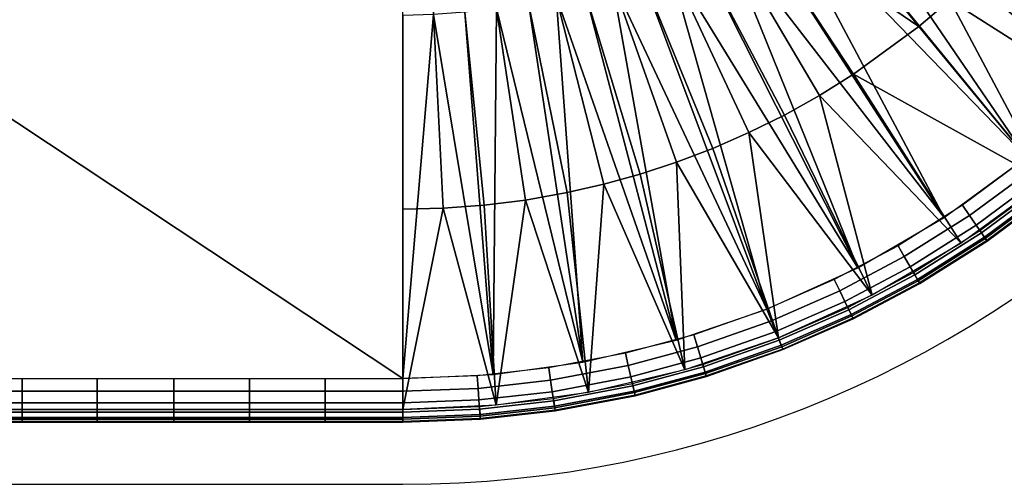
# Model space of a CAD drawing. Extents: x -887 to -687, y -887 to -687.
# Drawn here: x -754 to -709, y -887 to -866 of the extents above; entities that cross this region are included whole.
import ezdxf

# ---------------------------------------------------------------- set-up
doc = ezdxf.new("R2010")
doc.units = 0
doc.header["$MEASUREMENT"] = 0
doc.layers.add('DEFAULT', color=7, linetype='Continuous')

msp = doc.modelspace()

# ---------------------------------------------------------------- linework, layer by layer
at = {"layer": 'DEFAULT'}
msp.add_line((-836.927, -887), (-736.927, -887), dxfattribs=at)
msp.add_arc((-736.927, -837), 50, 270, 0, dxfattribs=at)
for points in [[(-736.927, -847, -40), (-836.927, -847, -40), (-786.927, -883.586, -3.414)], [(-786.927, -883.586, -3.414), (-736.927, -883.586, -3.414), (-736.927, -847, -40)], [(-786.927, -882.172), (-736.927, -882.172), (-786.927, -849)], [(-736.927, -849), (-786.927, -849), (-736.927, -882.172)], [(-715.849, -856.31), (-716.817, -857.316), (-704.986, -868.941)], [(-704.986, -868.941), (-701.866, -865.481), (-715.849, -856.31)], [(-716.817, -857.316), (-717.851, -858.29), (-704.986, -868.941)], [(-718.047, -858.072, -21.707), (-711.943, -864.884, -12.561), (-713.357, -866.089, -12.561), (-719.115, -858.983, -21.707)], [(-717.851, -858.29), (-718.931, -859.21), (-708.446, -872.061)], [(-708.446, -872.061), (-704.986, -868.941), (-717.851, -858.29)], [(-719.115, -858.983, -21.707), (-713.357, -866.089, -12.561), (-721.371, -860.633, -21.707)], [(-718.931, -859.21), (-720.052, -860.073), (-708.446, -872.061)], [(-720.052, -860.073), (-721.21, -860.877), (-712.209, -874.808)], [(-712.209, -874.808), (-708.446, -872.061), (-720.052, -860.073)], [(-721.371, -860.633, -21.707), (-716.342, -868.272, -12.561), (-717.903, -869.246, -12.561), (-722.55, -861.368, -21.707)], [(-716.342, -868.272, -12.561), (-721.371, -860.633, -21.707), (-713.357, -866.089, -12.561)], [(-721.21, -860.877), (-722.402, -861.62), (-712.209, -874.808)], [(-722.55, -861.368, -21.707), (-717.903, -869.246, -12.561), (-719.499, -870.136, -12.561), (-723.757, -862.041, -21.707)], [(-722.402, -861.62), (-723.62, -862.3), (-716.148, -877.109)], [(-716.148, -877.109), (-712.209, -874.808), (-722.402, -861.62)], [(-723.757, -862.041, -21.707), (-719.499, -870.136, -12.561), (-721.125, -870.941, -12.561), (-724.986, -862.649, -21.707)], [(-723.62, -862.3), (-724.862, -862.915), (-716.148, -877.109)], [(-710.589, -863.608, -12.561), (-709.321, -862.291, -12.561), (-703.986, -869.941, -3.414)], [(-724.986, -862.649, -21.707), (-721.125, -870.941, -12.561), (-722.774, -871.661, -12.561), (-726.231, -863.193, -21.707)], [(-726.231, -863.193, -21.707), (-722.774, -871.661, -12.561), (-724.426, -872.291, -12.561), (-727.48, -863.669, -21.707)], [(-724.862, -862.915), (-726.121, -863.465), (-720.299, -879)], [(-720.299, -879), (-716.148, -877.109), (-724.862, -862.915)], [(-727.48, -863.669, -21.707), (-724.426, -872.291, -12.561), (-726.088, -872.836, -12.561), (-728.736, -864.081, -21.707)], [(-726.121, -863.465), (-727.382, -863.945), (-720.299, -879)], [(-711.943, -864.884, -12.561), (-710.589, -863.608, -12.561), (-703.986, -869.941, -3.414)], [(-728.736, -864.081, -21.707), (-726.088, -872.836, -12.561), (-727.754, -873.298, -12.561), (-729.995, -864.431, -21.707)], [(-727.382, -863.945), (-728.651, -864.362), (-724.445, -880.413)], [(-724.445, -880.413), (-720.299, -879), (-727.382, -863.945)], [(-729.995, -864.431, -21.707), (-727.754, -873.298, -12.561), (-729.418, -873.679, -12.561), (-731.253, -864.718, -21.707)], [(-728.651, -864.362), (-729.923, -864.715), (-724.445, -880.413)], [(-732.696, -864.975, -21.707), (-731.328, -874.018, -12.561), (-733.221, -874.255, -12.561), (-734.127, -865.154, -21.707)], [(-731.253, -864.718, -21.707), (-729.418, -873.679, -12.561), (-731.328, -874.018, -12.561), (-732.696, -864.975, -21.707)], [(-731.194, -865.005), (-732.652, -865.264), (-728.707, -881.418)], [(-729.923, -864.715), (-731.194, -865.005), (-728.707, -881.418)], [(-728.707, -881.418), (-724.445, -880.413), (-729.923, -864.715)], [(-713.357, -866.089, -12.561), (-711.943, -864.884, -12.561), (-707.554, -873.159, -3.414)], [(-703.986, -869.941, -3.414), (-707.554, -873.159, -3.414), (-711.943, -864.884, -12.561)], [(-735.538, -865.259, -21.707), (-735.09, -874.394, -12.561), (-736.927, -874.439, -12.561), (-736.927, -865.293, -21.707)], [(-736.927, -882.172), (-732.8, -881.983), (-735.524, -865.551)], [(-736.927, -865.586), (-736.927, -882.172), (-735.524, -865.551)], [(-734.127, -865.154, -21.707), (-733.221, -874.255, -12.561), (-735.09, -874.394, -12.561), (-735.538, -865.259, -21.707)], [(-734.098, -865.445), (-735.524, -865.551), (-732.8, -881.983)], [(-732.652, -865.264), (-734.098, -865.445), (-732.8, -881.983)], [(-732.8, -881.983), (-728.707, -881.418), (-732.652, -865.264)], [(-707.554, -873.159, -3.414), (-716.342, -868.272, -12.561), (-713.357, -866.089, -12.561)], [(-717.903, -869.246, -12.561), (-716.342, -868.272, -12.561), (-711.435, -875.992, -3.414)], [(-707.554, -873.159, -3.414), (-711.435, -875.992, -3.414), (-716.342, -868.272, -12.561)], [(-719.499, -870.136, -12.561), (-717.903, -869.246, -12.561), (-715.498, -878.364, -3.414)], [(-711.435, -875.992, -3.414), (-715.498, -878.364, -3.414), (-717.903, -869.246, -12.561)], [(-721.125, -870.941, -12.561), (-719.499, -870.136, -12.561), (-715.498, -878.364, -3.414)], [(-722.774, -871.661, -12.561), (-721.125, -870.941, -12.561), (-719.779, -880.315, -3.414)], [(-715.498, -878.364, -3.414), (-719.779, -880.315, -3.414), (-721.125, -870.941, -12.561)], [(-724.426, -872.291, -12.561), (-722.774, -871.661, -12.561), (-719.779, -880.315, -3.414)], [(-726.088, -872.836, -12.561), (-724.426, -872.291, -12.561), (-724.054, -881.772, -3.414)], [(-719.779, -880.315, -3.414), (-724.054, -881.772, -3.414), (-724.426, -872.291, -12.561)], [(-711.047, -874.723, -0.085), (-708.469, -872.818, -0.085), (-708.827, -872.367), (-711.373, -874.249)], [(-727.754, -873.298, -12.561), (-726.088, -872.836, -12.561), (-724.054, -881.772, -3.414)], [(-710.748, -875.16, -0.333), (-708.14, -873.233, -0.333), (-708.469, -872.818, -0.085), (-711.047, -874.723, -0.085)], [(-729.418, -873.679, -12.561), (-727.754, -873.298, -12.561), (-728.45, -882.808, -3.414)], [(-724.054, -881.772, -3.414), (-728.45, -882.808, -3.414), (-727.754, -873.298, -12.561)], [(-710.507, -875.511, -0.712), (-707.875, -873.566, -0.712), (-708.14, -873.233, -0.333), (-710.748, -875.16, -0.333)], [(-710.573, -875.415, -3.414), (-707.947, -873.475, -3.414), (-707.723, -873.757, -2.921), (-710.369, -875.712, -2.921)], [(-710.327, -875.772, -1.235), (-707.678, -873.814, -1.235), (-707.875, -873.566, -0.712), (-710.507, -875.511, -0.712)], [(-733.221, -874.255, -12.561), (-731.328, -874.018, -12.561), (-732.671, -883.391, -3.414)], [(-728.45, -882.808, -3.414), (-732.671, -883.391, -3.414), (-731.328, -874.018, -12.561)], [(-731.328, -874.018, -12.561), (-729.418, -873.679, -12.561), (-728.45, -882.808, -3.414)], [(-710.369, -875.712, -2.921), (-707.723, -873.757, -2.921), (-707.606, -873.904, -2.383), (-710.262, -875.867, -2.383)], [(-710.247, -875.889, -1.799), (-707.589, -873.925, -1.799), (-707.678, -873.814, -1.235), (-710.327, -875.772, -1.235)], [(-710.262, -875.867, -2.383), (-707.606, -873.904, -2.383), (-707.589, -873.925, -1.799), (-710.247, -875.889, -1.799)], [(-732.671, -883.391, -3.414), (-736.927, -883.586, -3.414), (-735.09, -874.394, -12.561)], [(-736.927, -883.586, -3.414), (-736.927, -874.439, -12.561), (-735.09, -874.394, -12.561)], [(-735.09, -874.394, -12.561), (-733.221, -874.255, -12.561), (-732.671, -883.391, -3.414)], [(-714.026, -876.602, -0.085), (-711.047, -874.723, -0.085), (-711.373, -874.249), (-714.314, -876.104)], [(-713.761, -877.061, -0.333), (-710.748, -875.16, -0.333), (-711.047, -874.723, -0.085), (-714.026, -876.602, -0.085)], [(-713.548, -877.429, -0.712), (-710.507, -875.511, -0.712), (-710.748, -875.16, -0.333), (-713.761, -877.061, -0.333)], [(-713.606, -877.328, -3.414), (-710.573, -875.415, -3.414), (-710.369, -875.712, -2.921), (-713.426, -877.641, -2.921)], [(-713.389, -877.704, -1.235), (-710.327, -875.772, -1.235), (-710.507, -875.511, -0.712), (-713.548, -877.429, -0.712)], [(-713.426, -877.641, -2.921), (-710.369, -875.712, -2.921), (-710.262, -875.867, -2.383), (-713.332, -877.804, -2.383)], [(-713.318, -877.827, -1.799), (-710.247, -875.889, -1.799), (-710.327, -875.772, -1.235), (-713.389, -877.704, -1.235)], [(-713.332, -877.804, -2.383), (-710.262, -875.867, -2.383), (-710.247, -875.889, -1.799), (-713.318, -877.827, -1.799)], [(-716.977, -878.168, -0.085), (-714.026, -876.602, -0.085), (-714.314, -876.104), (-717.228, -877.65)], [(-716.747, -878.644, -0.333), (-713.761, -877.061, -0.333), (-714.026, -876.602, -0.085), (-716.977, -878.168, -0.085)], [(-716.561, -879.027, -0.712), (-713.548, -877.429, -0.712), (-713.761, -877.061, -0.333), (-716.747, -878.644, -0.333)], [(-720.088, -879.535, -0.085), (-716.977, -878.168, -0.085), (-717.228, -877.65), (-720.299, -879)], [(-716.612, -878.923, -3.414), (-713.606, -877.328, -3.414), (-713.426, -877.641, -2.921), (-716.454, -879.248, -2.921)], [(-716.423, -879.313, -1.235), (-713.389, -877.704, -1.235), (-713.548, -877.429, -0.712), (-716.561, -879.027, -0.712)], [(-716.454, -879.248, -2.921), (-713.426, -877.641, -2.921), (-713.332, -877.804, -2.383), (-716.372, -879.417, -2.383)], [(-716.361, -879.441, -1.799), (-713.318, -877.827, -1.799), (-713.389, -877.704, -1.235), (-716.423, -879.313, -1.235)], [(-719.893, -880.027, -0.333), (-716.747, -878.644, -0.333), (-716.977, -878.168, -0.085), (-720.088, -879.535, -0.085)], [(-716.372, -879.417, -2.383), (-713.332, -877.804, -2.383), (-713.318, -877.827, -1.799), (-716.361, -879.441, -1.799)], [(-723.477, -880.725, -0.085), (-720.088, -879.535, -0.085), (-720.299, -879), (-723.646, -880.175)], [(-719.736, -880.423, -0.712), (-716.561, -879.027, -0.712), (-716.747, -878.644, -0.333), (-719.893, -880.027, -0.333)], [(-719.779, -880.315, -3.414), (-716.612, -878.923, -3.414), (-716.454, -879.248, -2.921), (-719.646, -880.651, -2.921)], [(-719.619, -880.718, -1.235), (-716.423, -879.313, -1.235), (-716.561, -879.027, -0.712), (-719.736, -880.423, -0.712)], [(-719.646, -880.651, -2.921), (-716.454, -879.248, -2.921), (-716.372, -879.417, -2.383), (-719.577, -880.825, -2.383)], [(-719.567, -880.85, -1.799), (-716.361, -879.441, -1.799), (-716.423, -879.313, -1.235), (-719.619, -880.718, -1.235)], [(-719.577, -880.825, -2.383), (-716.372, -879.417, -2.383), (-716.361, -879.441, -1.799), (-719.567, -880.85, -1.799)], [(-723.321, -881.231, -0.333), (-719.893, -880.027, -0.333), (-720.088, -879.535, -0.085), (-723.477, -880.725, -0.085)], [(-726.633, -881.574, -0.085), (-723.477, -880.725, -0.085), (-723.646, -880.175), (-726.763, -881.013)], [(-723.196, -881.638, -0.712), (-719.736, -880.423, -0.712), (-719.893, -880.027, -0.333), (-723.321, -881.231, -0.333)], [(-723.23, -881.527, -3.414), (-719.779, -880.315, -3.414), (-719.646, -880.651, -2.921), (-723.124, -881.872, -2.921)], [(-726.514, -882.09, -0.333), (-723.321, -881.231, -0.333), (-723.477, -880.725, -0.085), (-726.633, -881.574, -0.085)], [(-723.103, -881.941, -1.235), (-719.619, -880.718, -1.235), (-719.736, -880.423, -0.712), (-723.196, -881.638, -0.712)], [(-723.124, -881.872, -2.921), (-719.646, -880.651, -2.921), (-719.577, -880.825, -2.383), (-723.069, -882.051, -2.383)], [(-723.061, -882.077, -1.799), (-719.567, -880.85, -1.799), (-719.619, -880.718, -1.235), (-723.103, -881.941, -1.235)], [(-723.069, -882.051, -2.383), (-719.577, -880.825, -2.383), (-719.567, -880.85, -1.799), (-723.061, -882.077, -1.799)], [(-730.179, -882.247, -0.085), (-726.633, -881.574, -0.085), (-726.763, -881.013), (-730.264, -881.678)], [(-726.419, -882.504, -0.712), (-723.196, -881.638, -0.712), (-723.321, -881.231, -0.333), (-726.514, -882.09, -0.333)], [(-733.493, -882.618, -0.085), (-730.179, -882.247, -0.085), (-730.264, -881.678), (-733.536, -882.044)], [(-730.101, -882.77, -0.333), (-726.514, -882.09, -0.333), (-726.633, -881.574, -0.085), (-730.179, -882.247, -0.085)], [(-726.445, -882.391, -3.414), (-723.23, -881.527, -3.414), (-723.124, -881.872, -2.921), (-726.364, -882.743, -2.921)], [(-726.347, -882.814, -1.235), (-723.103, -881.941, -1.235), (-723.196, -881.638, -0.712), (-726.419, -882.504, -0.712)], [(-754.317, -882.747, -0.085), (-757.455, -882.747, -0.085), (-757.455, -882.172), (-754.317, -882.172)], [(-750.882, -882.747, -0.085), (-754.317, -882.747, -0.085), (-754.317, -882.172), (-750.882, -882.172)], [(-747.38, -882.747, -0.085), (-750.882, -882.747, -0.085), (-750.882, -882.172), (-747.38, -882.172)], [(-743.927, -882.747, -0.085), (-747.38, -882.747, -0.085), (-747.38, -882.172), (-743.927, -882.172)], [(-740.472, -882.747, -0.085), (-743.927, -882.747, -0.085), (-743.927, -882.172), (-740.472, -882.172)], [(-736.927, -882.747, -0.085), (-740.472, -882.747, -0.085), (-740.472, -882.172), (-736.927, -882.172)], [(-736.927, -882.747, -0.085), (-733.493, -882.618, -0.085), (-733.536, -882.044), (-736.927, -882.172)], [(-730.039, -883.191, -0.712), (-726.419, -882.504, -0.712), (-726.514, -882.09, -0.333), (-730.101, -882.77, -0.333)], [(-726.364, -882.743, -2.921), (-723.124, -881.872, -2.921), (-723.069, -882.051, -2.383), (-726.321, -882.926, -2.383)], [(-726.315, -882.952, -1.799), (-723.061, -882.077, -1.799), (-723.103, -881.941, -1.235), (-726.347, -882.814, -1.235)], [(-726.321, -882.926, -2.383), (-723.069, -882.051, -2.383), (-723.061, -882.077, -1.799), (-726.315, -882.952, -1.799)], [(-736.927, -883.276, -0.333), (-733.453, -883.146, -0.333), (-733.493, -882.618, -0.085), (-736.927, -882.747, -0.085)], [(-733.453, -883.146, -0.333), (-730.101, -882.77, -0.333), (-730.179, -882.247, -0.085), (-733.493, -882.618, -0.085)], [(-730.056, -883.076, -3.414), (-726.445, -882.391, -3.414), (-726.364, -882.743, -2.921), (-730.002, -883.433, -2.921)], [(-729.992, -883.505, -1.235), (-726.347, -882.814, -1.235), (-726.419, -882.504, -0.712), (-730.039, -883.191, -0.712)], [(-754.317, -883.276, -0.333), (-757.455, -883.276, -0.333), (-757.455, -882.747, -0.085), (-754.317, -882.747, -0.085)], [(-750.882, -883.276, -0.333), (-754.317, -883.276, -0.333), (-754.317, -882.747, -0.085), (-750.882, -882.747, -0.085)], [(-747.38, -883.276, -0.333), (-750.882, -883.276, -0.333), (-750.882, -882.747, -0.085), (-747.38, -882.747, -0.085)], [(-743.927, -883.276, -0.333), (-747.38, -883.276, -0.333), (-747.38, -882.747, -0.085), (-743.927, -882.747, -0.085)], [(-740.472, -883.276, -0.333), (-743.927, -883.276, -0.333), (-743.927, -882.747, -0.085), (-740.472, -882.747, -0.085)], [(-736.927, -883.276, -0.333), (-740.472, -883.276, -0.333), (-740.472, -882.747, -0.085), (-736.927, -882.747, -0.085)], [(-733.421, -883.57, -0.712), (-730.039, -883.191, -0.712), (-730.101, -882.77, -0.333), (-733.453, -883.146, -0.333)], [(-733.43, -883.454, -3.414), (-730.056, -883.076, -3.414), (-730.002, -883.433, -2.921), (-733.403, -883.814, -2.921)], [(-730.002, -883.433, -2.921), (-726.364, -882.743, -2.921), (-726.321, -882.926, -2.383), (-729.975, -883.619, -2.383)], [(-729.971, -883.646, -1.799), (-726.315, -882.952, -1.799), (-726.347, -882.814, -1.235), (-729.992, -883.505, -1.235)], [(-729.975, -883.619, -2.383), (-726.321, -882.926, -2.383), (-726.315, -882.952, -1.799), (-729.971, -883.646, -1.799)], [(-754.317, -883.702, -0.712), (-757.455, -883.702, -0.712), (-757.455, -883.276, -0.333), (-754.317, -883.276, -0.333)], [(-750.882, -883.702, -0.712), (-754.317, -883.702, -0.712), (-754.317, -883.276, -0.333), (-750.882, -883.276, -0.333)], [(-747.38, -883.702, -0.712), (-750.882, -883.702, -0.712), (-750.882, -883.276, -0.333), (-747.38, -883.276, -0.333)], [(-743.927, -883.702, -0.712), (-747.38, -883.702, -0.712), (-747.38, -883.276, -0.333), (-743.927, -883.276, -0.333)], [(-740.472, -883.702, -0.712), (-743.927, -883.702, -0.712), (-743.927, -883.276, -0.333), (-740.472, -883.276, -0.333)], [(-736.927, -883.702, -0.712), (-740.472, -883.702, -0.712), (-740.472, -883.276, -0.333), (-736.927, -883.276, -0.333)], [(-736.927, -883.702, -0.712), (-733.421, -883.57, -0.712), (-733.453, -883.146, -0.333), (-736.927, -883.276, -0.333)], [(-736.927, -883.586, -3.414), (-733.43, -883.454, -3.414), (-733.403, -883.814, -2.921), (-736.927, -883.947, -2.921)], [(-733.397, -883.887, -1.235), (-729.992, -883.505, -1.235), (-730.039, -883.191, -0.712), (-733.421, -883.57, -0.712)], [(-733.403, -883.814, -2.921), (-730.002, -883.433, -2.921), (-729.975, -883.619, -2.383), (-733.389, -884.002, -2.383)], [(-733.387, -884.028, -1.799), (-729.971, -883.646, -1.799), (-729.992, -883.505, -1.235), (-733.397, -883.887, -1.235)], [(-754.317, -883.586, -3.414), (-757.455, -883.586, -3.414), (-757.455, -883.947, -2.921), (-754.317, -883.947, -2.921)], [(-754.317, -884.019, -1.235), (-757.455, -884.019, -1.235), (-757.455, -883.702, -0.712), (-754.317, -883.702, -0.712)], [(-754.317, -883.947, -2.921), (-757.455, -883.947, -2.921), (-757.455, -884.135, -2.383), (-754.317, -884.135, -2.383)], [(-750.882, -883.586, -3.414), (-754.317, -883.586, -3.414), (-754.317, -883.947, -2.921), (-750.882, -883.947, -2.921)], [(-750.882, -884.019, -1.235), (-754.317, -884.019, -1.235), (-754.317, -883.702, -0.712), (-750.882, -883.702, -0.712)], [(-750.882, -883.947, -2.921), (-754.317, -883.947, -2.921), (-754.317, -884.135, -2.383), (-750.882, -884.135, -2.383)], [(-747.38, -883.586, -3.414), (-750.882, -883.586, -3.414), (-750.882, -883.947, -2.921), (-747.38, -883.947, -2.921)], [(-747.38, -884.019, -1.235), (-750.882, -884.019, -1.235), (-750.882, -883.702, -0.712), (-747.38, -883.702, -0.712)], [(-747.38, -883.947, -2.921), (-750.882, -883.947, -2.921), (-750.882, -884.135, -2.383), (-747.38, -884.135, -2.383)], [(-743.927, -883.586, -3.414), (-747.38, -883.586, -3.414), (-747.38, -883.947, -2.921), (-743.927, -883.947, -2.921)], [(-743.927, -884.019, -1.235), (-747.38, -884.019, -1.235), (-747.38, -883.702, -0.712), (-743.927, -883.702, -0.712)], [(-743.927, -883.947, -2.921), (-747.38, -883.947, -2.921), (-747.38, -884.135, -2.383), (-743.927, -884.135, -2.383)], [(-740.472, -883.586, -3.414), (-743.927, -883.586, -3.414), (-743.927, -883.947, -2.921), (-740.472, -883.947, -2.921)], [(-740.472, -884.019, -1.235), (-743.927, -884.019, -1.235), (-743.927, -883.702, -0.712), (-740.472, -883.702, -0.712)], [(-740.472, -883.947, -2.921), (-743.927, -883.947, -2.921), (-743.927, -884.135, -2.383), (-740.472, -884.135, -2.383)], [(-736.927, -883.586, -3.414), (-740.472, -883.586, -3.414), (-740.472, -883.947, -2.921), (-736.927, -883.947, -2.921)], [(-736.927, -884.019, -1.235), (-740.472, -884.019, -1.235), (-740.472, -883.702, -0.712), (-736.927, -883.702, -0.712)], [(-736.927, -883.947, -2.921), (-740.472, -883.947, -2.921), (-740.472, -884.135, -2.383), (-736.927, -884.135, -2.383)], [(-736.927, -884.019, -1.235), (-733.397, -883.887, -1.235), (-733.421, -883.57, -0.712), (-736.927, -883.702, -0.712)], [(-736.927, -883.947, -2.921), (-733.403, -883.814, -2.921), (-733.389, -884.002, -2.383), (-736.927, -884.135, -2.383)], [(-736.927, -884.161, -1.799), (-733.387, -884.028, -1.799), (-733.397, -883.887, -1.235), (-736.927, -884.019, -1.235)], [(-736.927, -884.135, -2.383), (-733.389, -884.002, -2.383), (-733.387, -884.028, -1.799), (-736.927, -884.161, -1.799)], [(-733.389, -884.002, -2.383), (-729.975, -883.619, -2.383), (-729.971, -883.646, -1.799), (-733.387, -884.028, -1.799)], [(-754.317, -884.161, -1.799), (-757.455, -884.161, -1.799), (-757.455, -884.019, -1.235), (-754.317, -884.019, -1.235)], [(-754.317, -884.135, -2.383), (-757.455, -884.135, -2.383), (-757.455, -884.161, -1.799), (-754.317, -884.161, -1.799)], [(-750.882, -884.161, -1.799), (-754.317, -884.161, -1.799), (-754.317, -884.019, -1.235), (-750.882, -884.019, -1.235)], [(-750.882, -884.135, -2.383), (-754.317, -884.135, -2.383), (-754.317, -884.161, -1.799), (-750.882, -884.161, -1.799)], [(-747.38, -884.161, -1.799), (-750.882, -884.161, -1.799), (-750.882, -884.019, -1.235), (-747.38, -884.019, -1.235)], [(-747.38, -884.135, -2.383), (-750.882, -884.135, -2.383), (-750.882, -884.161, -1.799), (-747.38, -884.161, -1.799)], [(-743.927, -884.161, -1.799), (-747.38, -884.161, -1.799), (-747.38, -884.019, -1.235), (-743.927, -884.019, -1.235)], [(-743.927, -884.135, -2.383), (-747.38, -884.135, -2.383), (-747.38, -884.161, -1.799), (-743.927, -884.161, -1.799)], [(-740.472, -884.161, -1.799), (-743.927, -884.161, -1.799), (-743.927, -884.019, -1.235), (-740.472, -884.019, -1.235)], [(-740.472, -884.135, -2.383), (-743.927, -884.135, -2.383), (-743.927, -884.161, -1.799), (-740.472, -884.161, -1.799)], [(-736.927, -884.161, -1.799), (-740.472, -884.161, -1.799), (-740.472, -884.019, -1.235), (-736.927, -884.019, -1.235)], [(-736.927, -884.135, -2.383), (-740.472, -884.135, -2.383), (-740.472, -884.161, -1.799), (-736.927, -884.161, -1.799)]]:
    msp.add_3dface(points, dxfattribs=at)

doc.saveas('drawing.dxf')
